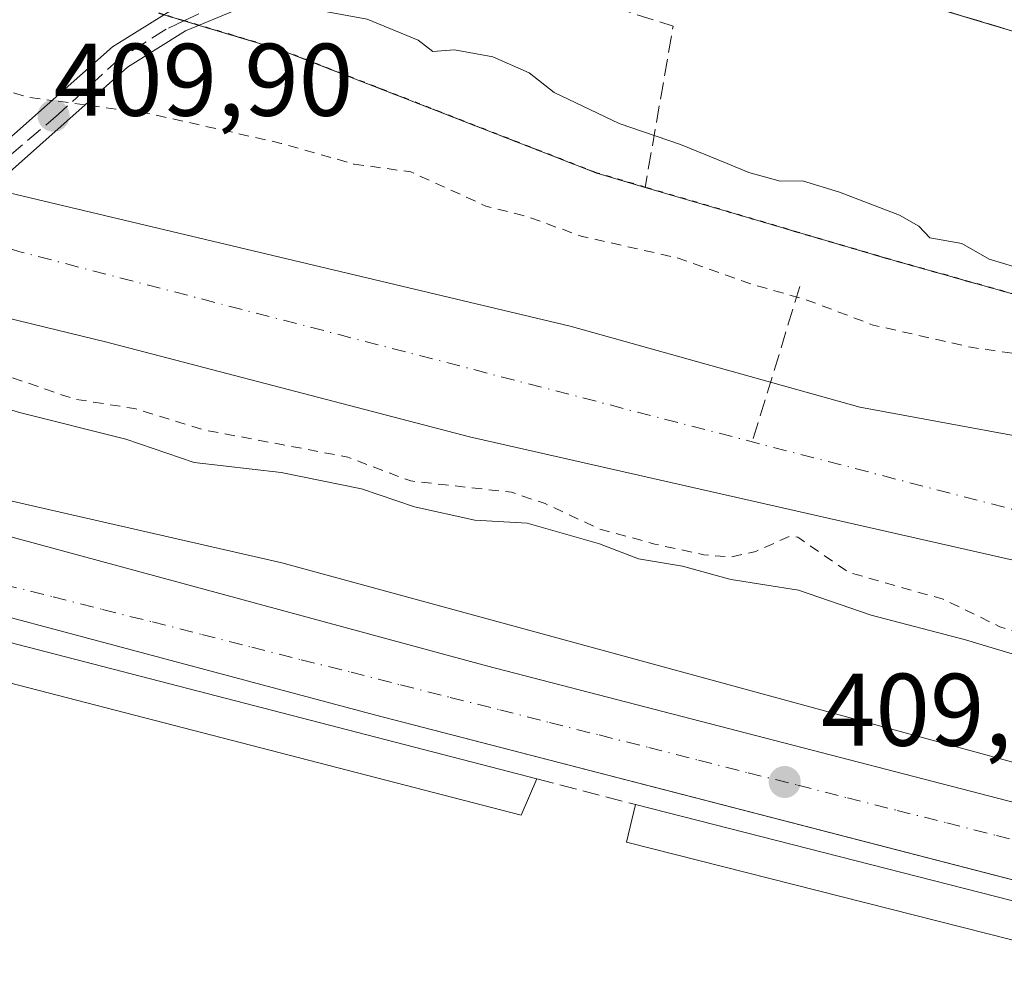
# Model space of a CAD drawing. Units: metres. Extents: x 607268 to 610732, y 4740832 to 4743201.
# Drawn here: x 608495 to 608591, y 4741435 to 4741527 of the extents above; entities that cross this region are included whole.
import ezdxf

# ---------------------------------------------------------------- set-up
doc = ezdxf.new("R2010")
doc.units = ezdxf.units.M
doc.header["$MEASUREMENT"] = 0
for name, pattern in [('DGN Style 2', [1.6480167562047852, 0.988810053722871, -0.6592067024819142]), ('DGN Style 3', [2.307223458686699, 1.648016756204785, -0.6592067024819142]), ('DGN Style 4', [2.6384748266838614, 1.318413404963828, -0.6592067024819142, 0.001648016756204785, -0.6592067024819142]), ('DGN Style 5', [1.1536117293433497, 0.4944050268614355, -0.6592067024819142])]:
    doc.linetypes.add(name, pattern=pattern)
for name, color, linetype, lineweight in [('Arbolado forestal CxS', 92, 'Continuous', 0), ('Cementerio Cxs', 135, 'Continuous', 0), ('Conducción de agua lineal', 4, 'DGN Style 3', 0), ('Corriente natural Cxs', 4, 'Continuous', 13), ('Corriente natural eje', 4, 'DGN Style 4', 0), ('Curva de nivel auxiliar', 30, 'DGN Style 2', 0), ('Curva de nivel normal', 30, 'Continuous', 0), ('Edificación Cxs', 1, 'Continuous', 13), ('Elemento construido', 1, 'Continuous', 0), ('Instalación educativa CxS', 9, 'Continuous', 0), ('Muro lineal', 1, 'DGN Style 3', 13), ('Núcleo urbano CxS', 7, 'Continuous', 0), ('Parque-jardín CxS', 135, 'Continuous', 0), ('Pasarela Cxs', 142, 'Continuous', 13), ('Punto de cota en terreno', 7, 'Continuous', 0), ('Ruta', 7, 'DGN Style 5', 30), ('Rótulo de punto de cota en construcción', 7, 'Continuous', 0), ('Rótulo de punto de cota en terreno', 7, 'Continuous', 0), ('Senda pavimentada', 7, 'DGN Style 3', 0), ('Senda pavimentada oculta', 9, 'DGN Style 3', 0), ('Suelo desnudo CxS', 253, 'Continuous', 0), ('Vegetación y arbolados urbanos CxS', 151, 'Continuous', 0), ('Vía urbana Cxs', 4, 'Continuous', 0), ('Vía urbana eje', 4, 'DGN Style 4', 0)]:
    doc.layers.add(name, color=color, linetype=linetype, lineweight=lineweight)
doc.styles.add('Style-Arial', font='txt')

# ---------------------------------------------------------------- blocks, each defined once
blk = doc.blocks.new('*U14')
at = {"layer": 'Arbolado forestal CxS', "color": 92, "linetype": 'Continuous', "lineweight": 0}
for points in [[(608758.3492999999, 4741430.019300001, 410.6799000000028), (608739.9074999997, 4741429.701300001, 410.8441000000021), (608712.4785000002, 4741429.228700001, 410.9021000000066), (608698.4945, 4741426.970100001, 411.045100000003), (608695.5865000002, 4741426.500499999, 411.0485999999946), (608668.1923000002, 4741433.971700001, 410.7416999999987), (608651.1797000002, 4741438.6119, 410.5139000000054), (608520.2940999996, 4741474.3081, 408.7445000000007), (608392.1710999999, 4741503.569499999, 407.9556000000011)], [(608416.2301000003, 4741518.4901, 400.9774000000034), (608437.1901000004, 4741514.5701, 401.0528000000049), (608470.9901000002, 4741503.610099999, 401.2599999999948), (608473.6041000001, 4741502.975199999, 401.2430000000023), (608477.3908000002, 4741502.055500001, 401.3484000000026), (608503.2702000003, 4741495.770099999, 401.4089999999997), (608538.5502000004, 4741486.5701, 401.4483000000037), (608593.1501000002, 4741474.170100001, 401.7149000000064), (608629.3501000004, 4741464.090100001, 401.6652999999933), (608652.8701, 4741459.2601, 401.7118999999948), (608678.8300999999, 4741453.9301, 401.9051000000036), (608723.1501000002, 4741456.090100001, 401.4122999999963), (608744.9901000002, 4741453.530099999, 401.8432999999932), (608807.4700999996, 4741448.3301, 401.2559000000037)]]:
    blk.add_polyline3d(points, dxfattribs=at)
blk = doc.blocks.new('5PATER')
at = {"layer": 'Suelo desnudo CxS', "linetype": 'Continuous', "lineweight": 0}
h = blk.add_hatch(color=51, dxfattribs=at)
edge = h.paths.add_edge_path()
edge.add_ellipse((0, 0), major_axis=(-0.1095731443231308, -0.1110710700762829), ratio=0.9994222409660322, start_angle=0, end_angle=360)

msp = doc.modelspace()

# ---------------------------------------------------------------- linework, layer by layer
at = {"layer": 'Arbolado forestal CxS', "color": 92, "linetype": 'Continuous', "lineweight": 0}
for points in [[(608912.0854000002, 4741448.142700001, 401.5529999999999), (608870.0701000001, 4741446.090100001, 401.4760999999999), (608836.7500999998, 4741445.130100001, 401.5529999999999), (608807.4700999996, 4741448.3301, 401.2559000000037), (608744.9901000002, 4741453.530099999, 401.8432999999932), (608723.1501000002, 4741456.090100001, 401.4122999999963), (608678.8300999999, 4741453.9301, 401.9051000000036), (608652.8701, 4741459.2601, 401.7118999999948), (608629.3501000004, 4741464.090100001, 401.6652999999933), (608593.1501000002, 4741474.170100001, 401.7149000000064), (608538.5502000004, 4741486.5701, 401.4483000000037), (608503.2702000003, 4741495.770099999, 401.4089999999997), (608477.3908000002, 4741502.055500001, 401.3484000000026), (608473.6041000001, 4741502.975199999, 401.2430000000023), (608470.9901000002, 4741503.610099999, 401.2599999999948), (608437.1901000004, 4741514.5701, 401.0528000000049), (608416.2301000003, 4741518.4901, 400.9774000000034)], [(608808.9672999998, 4741422.900900001, 410.3592000000062), (608781.2869999995, 4741423.691500001, 410.4594999999972), (608777.1019000001, 4741426.360900001, 410.539499999999), (608771.0263, 4741430.236300001, 410.5056000000041), (608758.3492999999, 4741430.019300001, 410.6799000000028), (608739.9074999997, 4741429.701300001, 410.8441000000021), (608712.4785000002, 4741429.228700001, 410.9021000000066), (608698.4945, 4741426.970100001, 411.045100000003), (608695.5865000002, 4741426.500499999, 411.0485999999946), (608668.1923000002, 4741433.971700001, 410.7416999999987), (608651.1797000002, 4741438.6119, 410.5139000000054), (608520.2940999996, 4741474.3081, 408.7445000000007), (608392.1710999999, 4741503.569499999, 407.9556000000011), (608379.5186999999, 4741510.688300001, 407.1524000000064), (608370.4589000001, 4741511.5307, 407.1670000000013), (608345.5097000003, 4741513.850299999, 406.5645999999979), (608307.7695000004, 4741509.4999, 406.6576999999961), (608313.4748999998, 4741496.421499999, 407.522299999997), (608313.4867000004, 4741496.2841, 407.5236000000005)]]:
    msp.add_polyline3d(points, dxfattribs=at)
at = {"layer": 'Cementerio Cxs', "color": 135, "linetype": 'Continuous', "lineweight": 0}
for points in [[(608409.2500999998, 4741471.2301, 414.6318000000028), (608462.7600999996, 4741477.290100001, 413.8669999999984), (608529.3000999996, 4741459.520099999, 412.2167000000045), (608653.8201000001, 4741427.3301, 412.2648000000045), (608693.5800999999, 4741417.050100001, 414.4689999999973), (608699.9401000004, 4741416.0101, 413.6953999999969), (608706.1001000004, 4741416.0101, 412.8782999999967), (608747.6201, 4741420.790100001, 414.3638000000064), (608756.3601000002, 4741421.7401, 412.4921999999933), (608773.1401000004, 4741421.970100001, 410.8991999999998)], [(608420.2540999996, 4741472.476299999, 415.257700000002), (608462.7600999996, 4741477.290100001, 413.8669999999984), (608529.3000999996, 4741459.520099999, 412.2167000000045), (608550.2435, 4741454.105900001, 411.8147000000026), (608559.1577000003, 4741451.8015, 412.2212), (608636.0524000004, 4741431.9233, 411.3292999999976), (608640.7986000003, 4741430.6963, 411.5746000000072), (608653.8201000001, 4741427.3301, 412.2648000000045), (608693.5800999999, 4741417.050100001, 414.4689999999973), (608699.9401000004, 4741416.0101, 413.6953999999969), (608706.1001000004, 4741416.0101, 412.8782999999967), (608747.6201, 4741420.790100001, 414.3638000000064), (608756.3601000002, 4741421.7401, 412.4921999999933), (608757.6816999996, 4741421.758199999, 412.2814999999973), (608762.1228999998, 4741421.8191, 410.9893000000012), (608773.1401000004, 4741421.970100001, 410.8991999999998)]]:
    msp.add_polyline3d(points, dxfattribs=at)
at = {"layer": 'Conducción de agua lineal', "color": 4, "linetype": 'DGN Style 3', "lineweight": 0, "extrusion": (-0.2091751595846306, -0.679037624343449, 0.703671555016081), "elevation": -3346660.105964797, "flags": 128}
msp.add_lwpolyline([(-814273.3235282603, 3314968.638985822), (-814273.3235282605, 3314946.161393858)], dxfattribs=at)
at = {"layer": 'Corriente natural Cxs', "color": 4, "linetype": 'Continuous', "lineweight": 13}
for points in [[(608593.1501000002, 4741474.170100001, 401.7149000000064), (608538.5500999996, 4741486.5701, 401.4483000000037), (608503.2701000003, 4741495.770099999, 401.4091000000044), (608477.3908000002, 4741502.055500001, 401.3484000000026), (608480.2600999996, 4741503.4301, 401.0679999999993), (608485.8000999996, 4741506.5001, 400.9976000000024), (608486.5900999998, 4741507.0559, 400.9967000000034), (608491.8106000006, 4741510.728800001, 401.3984999999957), (608548.3400999998, 4741497.3201, 401.6946000000025), (608576.5100999996, 4741489.450099999, 401.805600000007), (608600.3901000004, 4741485.030099999, 401.9910999999993)], [(608491.8106000006, 4741510.728800001, 401.3984999999957), (608548.3400999998, 4741497.3201, 401.6946000000025), (608576.5100999996, 4741489.450099999, 401.805600000007), (608600.3901000004, 4741485.030099999, 401.9910999999993), (608606.1300999997, 4741483.4901, 401.8625000000029), (608607.6572000004, 4741482.9235, 401.6858000000066), (608635.8622000003, 4741476.5538, 402.3773999999976), (608654.9123000001, 4741474.7017, 402.1738999999943), (608682.6893999996, 4741472.861500001, 402.5709000000061), (608687.6801000005, 4741472.780099999, 402.3401000000013), (608697.6700999998, 4741472.2501, 402.8157000000065), (608792.5500999996, 4741464.170100001, 403.5531000000047), (608803.0701000001, 4741464.2501, 403.0654000000068), (608823.5401, 4741462.1501, 402.7982000000048), (608856.4700999996, 4741458.2501, 402.6576000000059), (608872.1401000004, 4741458.4101, 403.3282000000036), (608877.1201, 4741458.7501, 403.2844999999944), (608882.0701000001, 4741459.610099999, 403.1398999999947), (608889.6401000004, 4741461.590100001, 403.6442999999999), (608908.2810000004, 4741467.987000001, 404.0945000000065)], [(608913.8701999999, 4741448.229900001, 401.6071999999986), (608870.0701000001, 4741446.090100001, 401.4760999999999), (608836.7500999998, 4741445.130100001, 401.5529999999999), (608807.4700999996, 4741448.3301, 401.2559000000037), (608744.9901000002, 4741453.530099999, 401.8432999999932), (608723.1501000002, 4741456.090100001, 401.4122999999963), (608678.8300999999, 4741453.9301, 401.9051000000036), (608652.8701, 4741459.2601, 401.7118999999948), (608629.3501000004, 4741464.090100001, 401.6652999999933), (608593.1501000002, 4741474.170100001, 401.7149000000064), (608538.5500999996, 4741486.5701, 401.4483000000037), (608503.2701000003, 4741495.770099999, 401.4091000000044), (608477.3908000002, 4741502.055500001, 401.3484000000026)]]:
    msp.add_polyline3d(points, dxfattribs=at)
at = {"layer": 'Corriente natural eje', "color": 4, "linetype": 'DGN Style 4', "lineweight": 0}
msp.add_polyline3d([(608911.4215000002, 4741456.963400001, 401.7627000000066), (608896.1001000004, 4741453.960100001, 401.9622999999993), (608839.9501, 4741453.950099999, 401.5467999999965), (608768.3101000005, 4741458.7301, 401.632500000007), (608687.5900999998, 4741462.0801, 401.2875000000058), (608644.1201, 4741467.8101, 401.2955999999977), (608595.8800999997, 4741478.3301, 401.3181000000041), (608495.0301000001, 4741504.4901, 401.0987000000023), (608486.5900999998, 4741507.0559, 400.9967000000034)], dxfattribs=at)
at = {"layer": 'Curva de nivel auxiliar', "color": 30, "linetype": 'DGN Style 2', "lineweight": 0, "elevation": 402.5, "flags": 128}
for points in [[(607880.1794999996, 4741485.869899999), (607881.7599999999, 4741486.640100001), (607886.3499999996, 4741486.9801), (607894.2400000002, 4741486.6801), (607896.5599999996, 4741487.280099999), (607901.2199999997, 4741489.940099999), (607904.3799999999, 4741490.940099999), (607912.1500000004, 4741491.520099999), (607919.8600000005, 4741493.1501), (607937.29, 4741494.120100001), (607948.0499999998, 4741495.290100001), (607952.0999999996, 4741495.220100001), (607966.3300000001, 4741493.8101), (607973.3600000005, 4741494.3101), (607980.3200000003, 4741493.6501), (607990.5099999999, 4741494.420100001), (607997.6600000003, 4741493.600099999), (608001.4000000004, 4741494.4001), (608006.1799999997, 4741497.4901), (608008.6500000004, 4741498.210100001), (608011.1100000005, 4741497.860099999), (608013.8700000001, 4741496.1601), (608015.5199999996, 4741495.590100001), (608020.8200000003, 4741495.2501), (608027.2800000003, 4741494.270099999), (608047.1699999999, 4741496.5101), (608055.6200000001, 4741499.2401), (608061.1399999997, 4741499.9901), (608070.6600000003, 4741501.880100001), (608075.9800000006, 4741502.2301), (608083.4500000002, 4741504.720100001), (608089.8899999997, 4741505.670100001), (608097.1100000005, 4741509.370100001), (608098.9800000006, 4741510.0001), (608100.8899999997, 4741510.140100001), (608104.5300000003, 4741509.7601), (608106.0899999999, 4741510.0601), (608112.2800000003, 4741513.1601), (608122.4199999999, 4741515.6501), (608132.79, 4741519.600099999), (608139.4199999999, 4741521.690099999), (608149.9500000002, 4741527.1801), (608158.6200000001, 4741530.860099999), (608166.6399999997, 4741533.290100001), (608182.1500000004, 4741538.860099999), (608189.8200000003, 4741540.8301), (608206.04, 4741546.970100001), (608219.5899999999, 4741550.780099999), (608234.6200000001, 4741553.6601), (608241.9800000006, 4741555.590100001), (608249.3200000003, 4741556.5001), (608255.5800000001, 4741557.840100001), (608259.9600000001, 4741558.3201), (608264.4600000001, 4741559.2301), (608265.8143999996, 4741559.359099999), (608273.4948000005, 4741561.3871), (608273.5275999998, 4741561.395099999), (608273.5628000004, 4741561.4025), (608277.8628000002, 4741562.2225), (608277.9159000004, 4741562.231100001), (608277.9652000006, 4741562.236600001), (608287.9452000001, 4741563.0866), (608287.9852, 4741563.089199999), (608288.0231, 4741563.0902), (608296.5724999999, 4741563.15), (608309.6299999999, 4741565.5001), (608324.8499999996, 4741566.140100001), (608345.2800000003, 4741563.4001), (608354.1699999999, 4741560.770099999), (608362.6900000004, 4741560.1501), (608368.8799999999, 4741559.2301), (608378, 4741556.200099999), (608384.9199999999, 4741554.920100001), (608390.04, 4741552.1801), (608393.2199999997, 4741551.130100001), (608400.1299999999, 4741550.0001), (608407.0599999996, 4741548.220100001), (608414.7999999998, 4741547.610099999), (608422.5499999998, 4741544.6501), (608427.4800000006, 4741541.6501), (608431.1900000004, 4741539.8301), (608438.6799999997, 4741537.640100001), (608443.4000000004, 4741535.860099999), (608452.6699999999, 4741533.6601), (608470.5, 4741525.790100001), (608479.3799999999, 4741523.520099999), (608488.0599999996, 4741521.940099999), (608495.4600000001, 4741519.610099999), (608497.9000000004, 4741519.280099999)], [(608501.1249000002, 4741518.839400001), (608501.1200000001, 4741518.840100001), (608497.9000000004, 4741519.280099999)], [(608907.8502000002, 4741469.4901), (608905.8899999997, 4741469.5601), (608904.0099999999, 4741469.2401), (608889.8099999996, 4741463.7601), (608879.5700000003, 4741462.970100001), (608868, 4741460.3101), (608863.04, 4741459.960100001), (608855.5800000001, 4741460.210100001), (608852.5599999996, 4741459.420100001), (608852.0199999996, 4741459.590100001), (608850.0700000003, 4741462.130100001), (608847.9100000003, 4741462.790100001), (608838.0300000003, 4741462.4101), (608826.6299999999, 4741464.300100001), (608824.0199999996, 4741464.350099999), (608821.6600000003, 4741463.8301), (608820.9852999998, 4741463.417500001), (608803.7655999997, 4741465.1841), (608799.5, 4741465.9901), (608794.6600000003, 4741466.2301), (608787.6299999999, 4741465.390100001), (608780.1900000004, 4741467.4101), (608774.04, 4741468.630100001), (608766.2400000002, 4741469.020099999), (608752.9500000002, 4741469.460100001), (608747.5999999996, 4741470.7601), (608746.4800000006, 4741470.4901), (608744.5111999996, 4741469.264799999), (608740.7808999997, 4741469.5825), (608739.4800000006, 4741471.340100001), (608736.9500000002, 4741472.370100001), (608731.54, 4741472.610099999), (608723.9900000002, 4741473.7301), (608716.54, 4741473.6501), (608714.8899999997, 4741473.140100001), (608712.8499999996, 4741471.1601), (608692.4000000004, 4741474.270099999), (608691.0700000003, 4741475.600099999), (608688.75, 4741476.340100001), (608679.9699999997, 4741476.610099999), (608673.3099999996, 4741478.020099999), (608667.7999999998, 4741478.0001), (608661.2300000006, 4741478.790100001), (608652.4500000002, 4741481.1601), (608645.8200000003, 4741482.460100001), (608635.04, 4741483.020099999), (608627.25, 4741485.440099999), (608616.2999999998, 4741486.9801), (608604.1299999999, 4741490.300100001), (608598.9100000003, 4741492.870100001), (608595.1399999997, 4741494.1601), (608587.29, 4741495.270099999), (608577.8200000003, 4741497.420100001), (608571.2999999998, 4741499.890100001), (608565.6200000001, 4741501.520099999), (608558.7300000006, 4741503.970100001), (608549.4100000003, 4741506.0701), (608544.0599999996, 4741508.0101), (608540.1299999999, 4741509.0001), (608532.8200000003, 4741512.3201), (608527.29, 4741513.090100001), (608520.2100000001, 4741515.100099999), (608507.5499999998, 4741517.960100001), (608501.1249000002, 4741518.839400001)], [(608468.4600000001, 4741498.1801), (608472.5700000003, 4741497.4001), (608477.3499999996, 4741495.700099999), (608489.9500000002, 4741493.720100001), (608500.0199999996, 4741490.2501), (608505.9500000002, 4741489.300100001), (608512.5599999996, 4741487.2601), (608526.6900000004, 4741484.590100001), (608532.8200000003, 4741482.270099999), (608542.6299999999, 4741481.170100001), (608545.9000000004, 4741480.0601), (608551.2100000001, 4741477.590100001), (608556.5700000003, 4741476.130100001), (608561.3300000001, 4741475.0801), (608564.0199999996, 4741474.880100001), (608566.3899999997, 4741475.420100001), (608569.6299999999, 4741476.860099999), (608570.4600000001, 4741476.8101), (608575.4299999997, 4741473.370100001), (608584.6200000001, 4741470.7601), (608590.1299999999, 4741468.090100001), (608592.6299999999, 4741467.280099999), (608599.8300000001, 4741465.840100001), (608612.1699999999, 4741464.780099999), (608615.1200000001, 4741463.890100001), (608618.8300000001, 4741462.140100001), (608624.6799999997, 4741461.040100001), (608629.2199999997, 4741459.770099999), (608638.0499999998, 4741458.190099999), (608644.5300000003, 4741457.920100001), (608657.4699999997, 4741455.220100001), (608677.3600000005, 4741452.520099999), (608680.7699999996, 4741452.890100001), (608681.2403999995, 4741453.046499999), (608709.5673000002, 4741454.426999999), (608711.0999999996, 4741452.9901), (608713.3099999996, 4741452.090100001), (608726.0099999999, 4741451.2501), (608729.9800000006, 4741451.4101), (608737.3799999999, 4741452.710100001), (608743.8099999996, 4741451.8101), (608746.6799999997, 4741452.2401), (608747.3899999997, 4741452.870100001), (608765.6799999997, 4741449.130100001), (608766.7699999996, 4741448.270099999), (608769.0800000001, 4741447.960100001), (608772.9500000002, 4741448.130100001), (608777.5800000001, 4741448.9301), (608780.4199999999, 4741447.470100001), (608784.6200000001, 4741447.0801), (608790.5700000003, 4741445.920100001), (608802.4800000006, 4741445.1801), (608808.75, 4741444.1601), (608809.4299999997, 4741443.8101), (608822.0700000003, 4741442.6601), (608827.9000000004, 4741441.630100001), (608834.5300000003, 4741440.9801), (608837.1600000003, 4741440.940099999), (608841.5899999999, 4741441.6801), (608843.4699999997, 4741441.670100001), (608855.0800000001, 4741439.4101), (608862.5899999999, 4741437.130100001), (608866.0099999999, 4741436.6801), (608873.6399999997, 4741437.520099999), (608881.7300000006, 4741437.720100001), (608899.0099999999, 4741439.8301), (608905.6399999997, 4741441.6801), (608915.0899999999, 4741443.920100001)]]:
    msp.add_lwpolyline(points, dxfattribs=at)
at = {"layer": 'Curva de nivel normal', "color": 30, "linetype": 'Continuous', "lineweight": 0, "elevation": 405, "flags": 128}
for points in [[(608518.4687999999, 4741529.020300001), (608528.5800000001, 4741527.1801), (608533.54, 4741525.140100001), (608534.9699999997, 4741524.030099999), (608537.0899999999, 4741524.1801), (608540.79, 4741523.520099999), (608544.3499999996, 4741521.960100001), (608546.7800000003, 4741520.0601), (608553.0999999996, 4741517.040100001), (608559.0599999996, 4741515.0001), (608563.5999999996, 4741513.125499999), (608565.7199999997, 4741512.2501), (608568.7599999999, 4741511.4101), (608570.9199999999, 4741511.460100001), (608574.5300000003, 4741510.340100001), (608580.3700000001, 4741508.120100001), (608582.2400000002, 4741507.040100001), (608583.3099999996, 4741505.920100001), (608586.4199999999, 4741505.360099999), (608589.0899999999, 4741503.850099999), (608592.7599999999, 4741502.7401)], [(608465.6897, 4741497.200200001), (608465.9100000003, 4741497.1801), (608469.1500000004, 4741496.0701), (608473.04, 4741495.210100001), (608479.4699999997, 4741493.1601), (608489.0199999996, 4741490.670100001), (608494.7599999999, 4741488.920100001), (608505.0999999996, 4741486.3201), (608511.7400000002, 4741484.0701), (608520.2000000002, 4741483.100099999), (608528.04, 4741481.4901), (608533.1799999997, 4741479.7501), (608539.0499999998, 4741478.440099999), (608544.1600000003, 4741478.170100001), (608551.1699999999, 4741476.140100001), (608554.9600000001, 4741474.700099999), (608559.2599999999, 4741473.9801), (608563.5999999996, 4741472.7806), (608564, 4741472.670100001), (608570.5499999998, 4741471.630100001), (608577.5999999996, 4741469.2301), (608586.7699999996, 4741466.800100001), (608592.9500000002, 4741464.960100001)]]:
    msp.add_lwpolyline(points, dxfattribs=at)
at = {"layer": 'Edificación Cxs', "color": 1, "linetype": 'Continuous', "lineweight": 13, "flags": 128}
for points, elevation in [([(608401.1700999998, 4741476.340100001), (608401.9301000005, 4741470.350099999), (608409.2500999998, 4741471.2301), (608409.5301000001, 4741468.7301), (608462.5100999996, 4741474.6501), (608545.1001000004, 4741453.290100001), (608543.5500999996, 4741449.7601), (608460.9101, 4741471.130100001), (608410.5201000003, 4741464.9901), (608411.1001000004, 4741461.090100001), (608402.9901000002, 4741459.7401), (608403.8000999996, 4741454.340100001), (608381.6781000001, 4741450.763499999), (608380.7581000002, 4741457.003599999), (608373.3295999998, 4741455.885), (608372.7701000003, 4741459.850099999), (608321.6401000004, 4741452.720100001), (608321.1901000004, 4741456.0101), (608372.1901000004, 4741463.270099999), (608371.7801000001, 4741465.860099999), (608379.5500999996, 4741467.300100001), (608378.7100999998, 4741472.950099999)], 415.1478999999965), ([(608687.1700999998, 4741399.8101), (608683.7801000001, 4741398.880100001), (608681.1401000004, 4741414.890100001), (608653.9801000003, 4741421.7601), (608553.8201000001, 4741447.130100001), (608554.6700999998, 4741450.8101), (608653.8701, 4741425.4901), (608684.7801000001, 4741417.600099999)], 415.3690000000061)]:
    msp.add_lwpolyline(points, close=True, dxfattribs=dict(at, elevation=elevation))
at = {"layer": 'Edificación Cxs', "color": 1, "linetype": 'Continuous', "lineweight": 13, "extrusion": (0.247313158489325, 0.968935587679956, 0.0001690128170947911), "elevation": 4744664.074482576, "flags": 128}
msp.add_lwpolyline([(582972.9070852824, -389.1186469544035), (582870.526704349, -389.2147469557713), (582838.6256040573, -386.5400469175662)], dxfattribs=at)
at = {"layer": 'Edificación Cxs', "color": 1, "linetype": 'Continuous', "lineweight": 13}
for points in [[(608409.2500999998, 4741471.2301, 414.6318000000028), (608409.5301000001, 4741468.7301, 415.1478999999963), (608462.5100999996, 4741474.6501, 413.4352999999974), (608545.1001000004, 4741453.290100001, 411.0314999999973)], [(608545.1001000004, 4741453.290100001, 411.0314999999973), (608543.5500999996, 4741449.7601, 410.5733999999939), (608460.9101, 4741471.130100001, 411.7694000000047), (608410.5201000003, 4741464.9901, 413.4805999999954), (608411.1001000004, 4741461.090100001, 410.7250000000058), (608402.9901000002, 4741459.7401, 414.3534000000073), (608403.8000999996, 4741454.340100001, 411.1070000000037), (608381.6781000001, 4741450.763499999, 411.1159999999945), (608380.7581000002, 4741457.003599999, 414.540399999998), (608373.3295999998, 4741455.885, 411.1907999999967), (608372.7701000003, 4741459.850099999, 413.1601999999984), (608321.6401000004, 4741452.720100001, 410.1171000000031)], [(608687.1700999998, 4741399.8101, 412.7606999999989), (608683.7801000001, 4741398.880100001, 412.0007000000041), (608681.1401000004, 4741414.890100001, 414.3558000000049), (608653.9801000003, 4741421.7601, 413.0461000000068), (608553.8201000001, 4741447.130100001, 411.5800000000018), (608554.6700999998, 4741450.8101, 412.790399999998)]]:
    msp.add_polyline3d(points, dxfattribs=at)
at = {"layer": 'Elemento construido', "color": 1, "linetype": 'Continuous', "lineweight": 0}
msp.add_polyline3d([(608773.1401000004, 4741421.970100001, 410.8991999999998), (608756.3601000002, 4741421.7401, 412.4921999999933), (608747.6201, 4741420.790100001, 414.3638000000064), (608706.1001000004, 4741416.0101, 412.8782999999967), (608699.9401000004, 4741416.0101, 413.6953999999969), (608693.5800999999, 4741417.050100001, 414.4689999999973), (608653.8201000001, 4741427.3301, 412.2648000000045), (608529.3000999996, 4741459.520099999, 412.2167000000045), (608462.7600999996, 4741477.290100001, 413.8669999999984), (608409.2500999998, 4741471.2301, 414.6318000000028)], dxfattribs=at)
at = {"layer": 'Instalación educativa CxS', "color": 9, "linetype": 'Continuous', "lineweight": 0, "extrusion": (0.02940557487564131, -0.008823166648322108, 0.9995286208491126), "elevation": -23527.7152473258, "flags": 128}
msp.add_lwpolyline([(4716399.356828784, 779378.2465026004), (4716399.356828784, 779419.3595035718)], dxfattribs=at)
at = {"layer": 'Instalación educativa CxS', "color": 9, "linetype": 'Continuous', "lineweight": 0}
msp.add_polyline3d([(608622.0500999996, 4741561.100099999, 410.867499999993), (608620.8682000004, 4741541.0909, 411.0564000000013), (608620.5608000001, 4741535.886299999, 411.1285999999964), (608620.0109999999, 4741526.578199999, 410.5617999999959), (608619.8245999999, 4741523.421800001, 410.9426999999997), (608619.517, 4741518.214199999, 410.8953000000038), (608619.4806000004, 4741517.600000001, 410.8729000000022), (608619.4801000003, 4741517.590100001, 410.8726000000024), (608580.1201, 4741529.4001, 412.1347999999998), (608578.0201000003, 4741529.4901, 412.2290000000066), (608578.0401, 4741530.020099999, 411.920100000003), (608570.3501000004, 4741532.3301, 409.8521000000038), (608573.5900999998, 4741542.1601, 409.7681000000011), (608576.1901000004, 4741557.210100001, 409.3107000000018), (608579.5900999998, 4741569.690099999, 408.6925000000047), (608584.9401000004, 4741569.1303, 411.568299999999), (608593.0301000001, 4741569.090100001, 412.2584000000061), (608592.4101, 4741564.880100001, 411.8197999999975), (608596.0601000005, 4741564.340100001, 412.2019), (608596.1901000004, 4741565.940099999, 411.8184999999939), (608608.0100999996, 4741564.9801, 413.827099999995), (608607.7801000001, 4741562.460100001, 412.7914000000019), (608618.6601, 4741561.5101, 411.6628000000055)], close=True, dxfattribs=at)
at = {"layer": 'Muro lineal', "color": 1, "linetype": 'DGN Style 3', "lineweight": 13, "extrusion": (-0.1695643574922806, 0.04394144271050755, 0.9845390181606564), "elevation": 105563.4157573877, "flags": 128}
msp.add_lwpolyline([(-4742499.211132817, -590985.7931126469), (-4742499.211132817, -590975.7517467439)], dxfattribs=at)
at = {"layer": 'Muro lineal', "color": 1, "linetype": 'DGN Style 3', "lineweight": 13}
msp.add_polyline3d([(608573.5900999998, 4741542.1601, 409.7681000000011), (608570.3501000004, 4741532.3301, 409.8521000000038), (608578.0401, 4741530.020099999, 411.920100000003), (608580.1201, 4741529.4001, 412.1347999999998), (608619.4801000003, 4741517.590100001, 410.8726000000024)], dxfattribs=at)
at = {"layer": 'Núcleo urbano CxS', "color": 7, "linetype": 'Continuous', "lineweight": 0}
for points in [[(608803.1988000004, 4741525.832400001, 408.9499000000069), (608728.2699999996, 4741498.49, 408.5200999999943), (608651.4800000006, 4741506.239800001, 408.2722000000067), (608651.4700999996, 4741506.240700001, 408.2722000000067), (608618.8702999996, 4741509.529999999, 407.9980000000069), (608619.4664000003, 4741517.4169, 408.2370999999985), (608619.4800000006, 4741517.5902, 408.2406999999948), (608585.3375000004, 4741527.835200001, 408.0861000000005), (608580.1201999999, 4741529.400599999, 407.980899999995), (608578.0201000003, 4741529.4901, 407.9465999999957), (608578.0401, 4741530.020099999, 407.9677999999985), (608570.3501000004, 4741532.33, 407.5353999999934), (608573.5899999999, 4741542.17, 407.8028000000049), (608576.1901000004, 4741557.210100001, 407.9514999999956), (608579.5900999998, 4741569.690099999, 408.0063999999985), (608592.1333, 4741620.1511, 408.6714999999967), (608592.5389, 4741593.9531, 408.4660000000004), (608598.1753000002, 4741579.4407, 408.3021000000008), (608614.4033000004, 4741573.718699999, 408.1858999999968), (608630.3327000003, 4741572.0067, 408.1582000000053), (608650.6819000002, 4741574.660900001, 408.1971000000049), (608683.4086999996, 4741583.783100001, 408.363400000002), (608704.2326999997, 4741590.922700001, 408.5987000000023), (608758.0541000003, 4741610.3869, 408.982799999998)], [(608570.3501000004, 4741532.33, 407.5353999999934), (608578.0401, 4741530.020099999, 407.9677999999985), (608578.0201000003, 4741529.4901, 407.9465999999957), (608580.1201999999, 4741529.400599999, 407.980899999995), (608585.3375000004, 4741527.835200001, 408.0861000000005), (608619.4800000006, 4741517.5902, 408.2406999999948), (608619.4664000003, 4741517.4169, 408.2370999999985), (608618.8702999996, 4741509.529999999, 407.9980000000069), (608651.4700999996, 4741506.240700001, 408.2722000000067), (608651.4800000006, 4741506.239800001, 408.2722000000067), (608728.2699999996, 4741498.49, 408.5200999999943), (608803.1988000004, 4741525.832400001, 408.9499000000069), (608819.4282999998, 4741531.754799999, 409.0415000000066), (608819.4581000004, 4741531.7656, 409.0409000000073), (608819.4699999997, 4741531.77, 409.0406999999978), (608818.5749000004, 4741534.2095, 409.0639999999985), (608790.0301000001, 4741612.0101, 409.2020000000048), (608791.5685000002, 4741612.562100001, 409.2265999999945)], [(608808.9672999998, 4741422.900900001, 410.3592000000062), (608781.2869999995, 4741423.691500001, 410.4594999999972), (608777.1019000001, 4741426.360900001, 410.539499999999), (608771.0263, 4741430.236300001, 410.5056000000041), (608758.3492999999, 4741430.019300001, 410.6799000000028), (608739.9074999997, 4741429.701300001, 410.8441000000021), (608712.4785000002, 4741429.228700001, 410.9021000000066), (608698.4945, 4741426.970100001, 411.045100000003), (608695.5865000002, 4741426.500499999, 411.0485999999946), (608668.1923000002, 4741433.971700001, 410.7416999999987), (608651.1797000002, 4741438.6119, 410.5139000000054), (608520.2940999996, 4741474.3081, 408.7445000000007), (608392.1710999999, 4741503.569499999, 407.9556000000011), (608379.5186999999, 4741510.688300001, 407.1524000000064), (608370.4589000001, 4741511.5307, 407.1670000000013), (608345.5097000003, 4741513.850299999, 406.5645999999979), (608307.7695000004, 4741509.4999, 406.6576999999961), (608313.4748999998, 4741496.421499999, 407.522299999997), (608313.4867000004, 4741496.2841, 407.5236000000005)], [(608392.1710999999, 4741503.569499999, 407.9556000000011), (608520.2940999996, 4741474.3081, 408.7445000000007), (608651.1797000002, 4741438.6119, 410.5139000000054), (608668.1923000002, 4741433.971700001, 410.7416999999987), (608695.5865000002, 4741426.500499999, 411.0485999999946), (608698.4945, 4741426.970100001, 411.045100000003), (608712.4785000002, 4741429.228700001, 410.9021000000066), (608739.9074999997, 4741429.701300001, 410.8441000000021), (608758.3492999999, 4741430.019300001, 410.6799000000028), (608771.0263, 4741430.236300001, 410.5056000000041), (608777.1019000001, 4741426.360900001, 410.539499999999), (608781.2869999995, 4741423.691500001, 410.4594999999972), (608808.9672999998, 4741422.900900001, 410.3592000000062), (608815.7867000002, 4741357.499399999, 412.1646000000038)]]:
    msp.add_polyline3d(points, dxfattribs=at)
at = {"layer": 'Parque-jardín CxS', "color": 135, "linetype": 'Continuous', "lineweight": 0, "extrusion": (0.02940557487564131, -0.008823166648322108, 0.9995286208491126), "elevation": -23527.7152473258, "flags": 128}
msp.add_lwpolyline([(4716399.356828784, 779378.2465026004), (4716399.356828784, 779419.3595035718)], dxfattribs=at)
at = {"layer": 'Parque-jardín CxS', "color": 135, "linetype": 'Continuous', "lineweight": 0, "extrusion": (-0.6165333538889074, 0.183783988847012, 0.7655782579109577), "elevation": 496564.6032596024, "flags": 128}
msp.add_lwpolyline([(-4717771.286242657, -590272.5258240596), (-4717771.286242657, -590275.2125721774)], dxfattribs=at)
at = {"layer": 'Parque-jardín CxS', "color": 135, "linetype": 'Continuous', "lineweight": 0, "extrusion": (-0.6023073686202063, 0.1795425514861364, 0.7778112276842312), "elevation": 485115.4123240029, "flags": 128}
msp.add_lwpolyline([(-4717772.200571171, -599708.3392884049), (-4717772.200571171, -599710.3213155014)], dxfattribs=at)
at = {"layer": 'Parque-jardín CxS', "color": 135, "linetype": 'Continuous', "lineweight": 0}
for points in [[(608580.1201, 4741529.4001, 412.1347999999998), (608619.4801000003, 4741517.590100001, 410.8726000000024)], [(608610.6026999997, 4741495.064900001, 419.4763999999996), (608579.4877000004, 4741503.7963, 412.901199999993), (608565.1427999996, 4741508.02, 418.6763000000064), (608564.5083, 4741508.206800001, 418.5005999999994), (608555.6290999996, 4741510.8213, 419.5252000000037), (608552.681, 4741511.689300001, 421.6876000000047), (608550.9127000002, 4741512.209899999, 421.3659000000043), (608519.9562999997, 4741524.2751, 413.5730999999942), (608512.2351000002, 4741526.577099999, 412.7425999999978), (608510.7577000001, 4741527.0175, 411.4968999999983), (608508.7865000004, 4741527.6051, 409.7684000000008)], [(608555.6290999996, 4741510.8213, 419.5252000000037), (608552.681, 4741511.689300001, 421.6876000000047), (608550.9127000002, 4741512.209899999, 421.3659000000043), (608519.9562999997, 4741524.2751, 413.5730999999942), (608512.2351000002, 4741526.577099999, 412.7425999999978)], [(608900.4184999998, 4741492.0272, 408.0105999999942), (608897.4644999999, 4741491.0963, 407.5834999999934), (608862.5395000001, 4741482.2061, 417.8405999999959), (608847.7757000001, 4741478.872500001, 414.8668000000035), (608822.6930999998, 4741476.649900001, 420.7356), (608799.8331000004, 4741476.649900001, 410.9719999999944), (608784.5931000002, 4741477.602499999, 415.8696000000054), (608763.1618999997, 4741477.443700001, 408.599000000002), (608728.0778999999, 4741480.6187, 410.5056999999942), (608698.8679000001, 4741482.523700001, 410.116200000004), (608664.1017000005, 4741486.968699999, 407.2525000000023), (608647.2011000002, 4741488.2611, 409.5571000000054), (608637.1140999999, 4741489.032500001, 417.6635999999999), (608610.6026999997, 4741495.064900001, 419.4763999999996), (608579.4877000004, 4741503.7963, 412.901199999993), (608565.1427999996, 4741508.020099999, 418.6763000000064), (608564.5083, 4741508.206900001, 418.5005999999994), (608555.6290999996, 4741510.8213, 419.5252000000037)]]:
    msp.add_polyline3d(points, dxfattribs=at)
at = {"layer": 'Pasarela Cxs', "color": 142, "linetype": 'Continuous', "lineweight": 13}
msp.add_polyline3d([(608516.8101000005, 4741528.4801, 408.6343000000052), (608510.9200999998, 4741526.030099999, 412.3751000000047), (608505.2801000001, 4741522.520099999, 411.2795999999944), (608492.5800999999, 4741511.270099999, 405.516300000003), (608485.8000999996, 4741506.5001, 403.1137000000017), (608480.2600999996, 4741503.4301, 405.811600000001), (608471.6601, 4741499.3101, 408.6588999999949), (608465.0100999996, 4741496.960100001, 411.1996000000072), (608460.0401, 4741495.450099999, 413.4380999999994), (608450.2701000003, 4741493.850099999, 411.0016000000033), (608449.8701, 4741496.280099999, 412.5828000000038), (608459.4801000003, 4741497.860099999, 412.383799999996), (608464.2401000002, 4741499.300100001, 409.2250000000058), (608470.7100999998, 4741501.590100001, 406.8064000000013), (608479.1300999997, 4741505.620100001, 404.1814000000013), (608484.4901000002, 4741508.590100001, 403.5947000000015), (608491.0500999996, 4741513.210100001, 407.0908000000054), (608503.8000999996, 4741524.5001, 408.3032999999996), (608509.7901, 4741528.2301, 410.107600000003)], dxfattribs=at)
msp.add_polyline3d([(608516.8101000005, 4741528.4801, 408.6343000000052), (608510.9200999998, 4741526.030099999, 412.3751000000047), (608505.2801000001, 4741522.520099999, 411.2795999999944), (608492.5800999999, 4741511.270099999, 405.516300000003), (608485.8000999996, 4741506.5001, 403.1137000000017), (608480.2600999996, 4741503.4301, 405.811600000001), (608471.6601, 4741499.3101, 408.6588999999949), (608465.0100999996, 4741496.960100001, 411.1996000000072), (608460.0401, 4741495.450099999, 413.4380999999994), (608450.2701000003, 4741493.850099999, 411.0016000000033), (608449.8701, 4741496.280099999, 412.5828000000038), (608459.4801000003, 4741497.860099999, 412.383799999996), (608464.2401000002, 4741499.300100001, 409.2250000000058), (608470.7100999998, 4741501.590100001, 406.8064000000013), (608479.1300999997, 4741505.620100001, 404.1814000000013), (608484.4901000002, 4741508.590100001, 403.5947000000015), (608491.0500999996, 4741513.210100001, 407.0908000000054), (608503.8000999996, 4741524.5001, 408.3032999999996), (608509.7901, 4741528.2301, 410.107600000003)], dxfattribs=at)
at = {"layer": 'Ruta', "color": 7, "linetype": 'DGN Style 5', "lineweight": 30}
msp.add_polyline3d([(608763.1618999997, 4741477.443700001, 408.599000000002), (608728.0778999999, 4741480.6187, 410.5056999999942), (608698.8679000001, 4741482.523700001, 410.116200000004), (608664.1017000005, 4741486.968699999, 407.2525000000023), (608637.1140999999, 4741489.032500001, 417.6635999999999), (608610.6026999997, 4741495.064900001, 419.4763999999996), (608579.4877000004, 4741503.7963, 412.901199999993), (608555.6290999996, 4741510.8213, 419.5252000000037), (608550.9127000002, 4741512.209899999, 421.3659000000043), (608519.9562999997, 4741524.2751, 413.5730999999942), (608512.2351000002, 4741526.577099999, 412.7425999999978), (608510.7577000001, 4741527.0175, 411.4968999999983), (608508.7865000004, 4741527.6051, 409.7684000000008), (608494.3975000001, 4741531.895099999, 406.2473000000027), (608471.3787000002, 4741538.7213, 416.0806000000011), (608446.4549000004, 4741545.0713, 421.5651000000071), (608417.7210999997, 4741555.0725, 411.492499999993)], dxfattribs=at)
at = {"layer": 'Senda pavimentada', "color": 7, "linetype": 'DGN Style 3', "lineweight": 0, "extrusion": (0.2824032731593347, 0.5879733401031232, 0.7579813603492312), "elevation": 2960058.04857404, "flags": 128}
msp.add_lwpolyline([(1504293.484827609, -3439127.308893698), (1504280.706647433, -3439129.659278352), (1504276.36483813, -3439109.472738129)], dxfattribs=at)
at = {"layer": 'Senda pavimentada', "color": 7, "linetype": 'DGN Style 3', "lineweight": 0}
for points in [[(608546.0500999996, 4741530.420100001, 407.8910999999935), (608543.0138999998, 4741531.070900001, 408.3086999999941), (608538.1454999996, 4741532.076500001, 408.0292000000045), (608533.2242999999, 4741532.288100001, 408.7578000000067), (608526.6096999999, 4741531.9705, 411.7103000000061), (608520.3655000003, 4741530.9123, 409.4502000000066), (608514.2801000001, 4741528.6897, 410.104800000001), (608510.7577000001, 4741527.0175, 411.4968999999983), (608509.0412999997, 4741526.2027, 411.145199999999), (608504.5433, 4741523.3981, 409.7949999999983), (608498.5636999998, 4741517.947699999, 409.4986000000063), (608492.9017000003, 4741513.132099999, 407.145399999994), (608487.9804999996, 4741509.269300001, 403.855899999995), (608482.3183000004, 4741505.8825, 403.9565000000002), (608474.8041000003, 4741502.0725, 407.395399999994), (608469.5652999999, 4741499.955900001, 407.8999999999942), (608460.0403000005, 4741496.622099999, 412.9401000000071), (608450.0701000001, 4741495.065099999, 411.7917000000016)], [(608512.2351000002, 4741526.577099999, 412.7425999999978), (608519.9562999997, 4741524.2751, 413.5730999999942), (608550.9127000002, 4741512.209899999, 421.3659000000043), (608555.6290999996, 4741510.8213, 419.5252000000037), (608579.4877000004, 4741503.7963, 412.901199999993), (608610.6026999997, 4741495.064900001, 419.4763999999996), (608637.1140999999, 4741489.032500001, 417.6635999999999), (608664.1017000005, 4741486.968699999, 407.2525000000023), (608698.8679000001, 4741482.523700001, 410.116200000004), (608728.0778999999, 4741480.6187, 410.5056999999942), (608763.1618999997, 4741477.443700001, 408.599000000002), (608784.5931000002, 4741477.602499999, 415.8696000000054), (608799.8331000004, 4741476.649900001, 410.9719999999944), (608822.6930999998, 4741476.649900001, 420.7356), (608847.7757000001, 4741478.872500001, 414.8668000000035), (608862.5395000001, 4741482.2061, 417.8405999999959), (608897.4644999999, 4741491.0963, 407.5834999999934), (608901.3125, 4741492.308900001, 408.1787999999942)]]:
    msp.add_polyline3d(points, dxfattribs=at)
at = {"layer": 'Senda pavimentada oculta', "color": 9, "linetype": 'DGN Style 3', "lineweight": 0, "extrusion": (0.2856408474370269, 0.9583367387974057, 3.669618654984872e-05), "elevation": 4717795.082475082, "flags": 128}
msp.add_lwpolyline([(771217.6378021082, 236.6433117088695), (771215.5808861657, 238.3718117100307), (771214.0392432373, 239.617511710869)], dxfattribs=at)
at = {"layer": 'Suelo desnudo CxS', "color": 253, "linetype": 'Continuous', "lineweight": 0}
for points in [[(608428.0702000001, 4741535.450099999, 401.7176999999938), (608440.7100999998, 4741530.090100001, 401.3871999999974), (608457.0301000001, 4741525.290100001, 401.6975999999996), (608461.7500999998, 4741523.610099999, 401.7462999999989), (608468.1701999997, 4741520.360099999, 401.7657000000036), (608478.1901000004, 4741514.3301, 401.2347000000009), (608480.9700999996, 4741513.300100001, 401.1732999999949), (608488.6062000003, 4741511.4889, 401.2684000000008), (608491.8106000006, 4741510.728800001, 401.3984999999957), (608548.3400999998, 4741497.3201, 401.6946000000025), (608576.5102000004, 4741489.450099999, 401.805600000007), (608600.3901000004, 4741485.030099999, 401.9910999999993), (608606.1300999997, 4741483.4901, 401.8625000000029), (608607.6572000004, 4741482.9235, 401.6858000000066), (608635.8622000003, 4741476.5538, 402.3773999999976), (608654.9123999998, 4741474.7017, 402.1738999999943), (608682.6893999996, 4741472.861500001, 402.5709000000061), (608687.6801000005, 4741472.780099999, 402.3401000000013), (608697.6700999998, 4741472.2501, 402.8157000000065), (608792.5500999996, 4741464.170100001, 403.5531000000047)], [(608428.0702000001, 4741535.450099999, 401.7176999999938), (608440.7100999998, 4741530.090100001, 401.3871999999974), (608457.0301000001, 4741525.290100001, 401.6975999999996), (608461.7500999998, 4741523.610099999, 401.7462999999989), (608468.1701999997, 4741520.360099999, 401.7657000000036), (608478.1901000004, 4741514.3301, 401.2347000000009), (608480.9700999996, 4741513.300100001, 401.1732999999949), (608488.6062000003, 4741511.4889, 401.2684000000008), (608491.8106000006, 4741510.728800001, 401.3984999999957), (608548.3400999998, 4741497.3201, 401.6946000000025), (608576.5102000004, 4741489.450099999, 401.805600000007), (608600.3901000004, 4741485.030099999, 401.9910999999993), (608606.1300999997, 4741483.4901, 401.8625000000029), (608607.6572000004, 4741482.9235, 401.6858000000066), (608635.8622000003, 4741476.5538, 402.3773999999976), (608654.9123999998, 4741474.7017, 402.1738999999943), (608682.6893999996, 4741472.861500001, 402.5709000000061), (608687.6801000005, 4741472.780099999, 402.3401000000013), (608697.6700999998, 4741472.2501, 402.8157000000065), (608792.5500999996, 4741464.170100001, 403.5531000000047)], [(608807.4700999996, 4741448.3301, 401.2559000000037), (608744.9901000002, 4741453.530099999, 401.8432999999932), (608723.1501000002, 4741456.090100001, 401.4122999999963), (608678.8300999999, 4741453.9301, 401.9051000000036), (608652.8701, 4741459.2601, 401.7118999999948), (608629.3501000004, 4741464.090100001, 401.6652999999933), (608593.1501000002, 4741474.170100001, 401.7149000000064), (608538.5502000004, 4741486.5701, 401.4483000000037), (608503.2702000003, 4741495.770099999, 401.4089999999997), (608477.3908000002, 4741502.055500001, 401.3484000000026), (608473.6041000001, 4741502.975199999, 401.2430000000023), (608470.9901000002, 4741503.610099999, 401.2599999999948), (608437.1901000004, 4741514.5701, 401.0528000000049), (608416.2301000003, 4741518.4901, 400.9774000000034)], [(608912.0854000002, 4741448.142700001, 401.5529999999999), (608870.0701000001, 4741446.090100001, 401.4760999999999), (608836.7500999998, 4741445.130100001, 401.5529999999999), (608807.4700999996, 4741448.3301, 401.2559000000037), (608744.9901000002, 4741453.530099999, 401.8432999999932), (608723.1501000002, 4741456.090100001, 401.4122999999963), (608678.8300999999, 4741453.9301, 401.9051000000036), (608652.8701, 4741459.2601, 401.7118999999948), (608629.3501000004, 4741464.090100001, 401.6652999999933), (608593.1501000002, 4741474.170100001, 401.7149000000064), (608538.5502000004, 4741486.5701, 401.4483000000037), (608503.2702000003, 4741495.770099999, 401.4089999999997), (608477.3908000002, 4741502.055500001, 401.3484000000026), (608473.6041000001, 4741502.975199999, 401.2430000000023), (608470.9901000002, 4741503.610099999, 401.2599999999948), (608437.1901000004, 4741514.5701, 401.0528000000049), (608416.2301000003, 4741518.4901, 400.9774000000034)]]:
    msp.add_polyline3d(points, dxfattribs=at)
at = {"layer": 'Vegetación y arbolados urbanos CxS', "color": 151, "linetype": 'Continuous', "lineweight": 0}
for points in [[(608570.3501000004, 4741532.33, 407.5353999999934), (608578.0401, 4741530.020099999, 407.9677999999985), (608578.0201000003, 4741529.4901, 407.9465999999957), (608580.1201999999, 4741529.400599999, 407.980899999995), (608585.3375000004, 4741527.835200001, 408.0861000000005), (608619.4800000006, 4741517.5902, 408.2406999999948), (608619.4664000003, 4741517.4169, 408.2370999999985), (608618.8702999996, 4741509.529999999, 407.9980000000069), (608651.4700999996, 4741506.240700001, 408.2722000000067), (608651.4800000006, 4741506.239800001, 408.2722000000067), (608728.2699999996, 4741498.49, 408.5200999999943), (608803.1988000004, 4741525.832400001, 408.9499000000069), (608819.4282999998, 4741531.754799999, 409.0415000000066), (608819.4581000004, 4741531.7656, 409.0409000000073), (608819.4699999997, 4741531.77, 409.0406999999978), (608818.5749000004, 4741534.2095, 409.0639999999985), (608790.0301000001, 4741612.0101, 409.2020000000048), (608791.5685000002, 4741612.562100001, 409.2265999999945)], [(608373.8482999997, 4741554.125499999, 402.2231999999931), (608445.4282999998, 4741538.839299999, 404.0488999999943), (608489.1623999998, 4741527.2338, 404.5800000000018), (608490.1101000002, 4741547.895199999, 405.8322999999946), (608495.1216000002, 4741546.7775, 406.2635000000009), (608495.1201, 4741546.440099999, 406.2523999999976), (608496.6300999997, 4741546.0601, 406.3147999999928), (608498.7890999997, 4741545.509299999, 406.357799999998), (608552.9600999998, 4741531.690099999, 406.5105999999942), (608553.5601000005, 4741531.970100001, 406.5099000000046), (608555.0334999999, 4741532.657500001, 406.5112999999984), (608558.6401000004, 4741534.340100001, 406.5587999999989), (608570.3501000004, 4741532.33, 407.5353999999934), (608578.0401, 4741530.020099999, 407.9677999999985), (608578.0201000003, 4741529.4901, 407.9465999999957), (608580.1201999999, 4741529.400599999, 407.980899999995), (608585.3375000004, 4741527.835200001, 408.0861000000005), (608619.4800000006, 4741517.5902, 408.2406999999948), (608619.4664000003, 4741517.4169, 408.2370999999985), (608618.8702999996, 4741509.529999999, 407.9980000000069), (608651.4700999996, 4741506.240700001, 408.2722000000067), (608651.4800000006, 4741506.239800001, 408.2722000000067), (608728.2699999996, 4741498.49, 408.5200999999943), (608803.1988000004, 4741525.832400001, 408.9499000000069)], [(608792.5500999996, 4741464.170100001, 403.5531000000047), (608697.6700999998, 4741472.2501, 402.8157000000065), (608687.6801000005, 4741472.780099999, 402.3401000000013), (608682.6893999996, 4741472.861500001, 402.5709000000061), (608654.9123999998, 4741474.7017, 402.1738999999943), (608635.8622000003, 4741476.5538, 402.3773999999976), (608607.6572000004, 4741482.9235, 401.6858000000066), (608606.1300999997, 4741483.4901, 401.8625000000029), (608600.3901000004, 4741485.030099999, 401.9910999999993), (608576.5102000004, 4741489.450099999, 401.805600000007), (608548.3400999998, 4741497.3201, 401.6946000000025), (608491.8106000006, 4741510.728800001, 401.3984999999957), (608488.6062000003, 4741511.4889, 401.2684000000008), (608480.9700999996, 4741513.300100001, 401.1732999999949), (608478.1901000004, 4741514.3301, 401.2347000000009), (608468.1701999997, 4741520.360099999, 401.7657000000036), (608461.7500999998, 4741523.610099999, 401.7462999999989), (608457.0301000001, 4741525.290100001, 401.6975999999996), (608440.7100999998, 4741530.090100001, 401.3871999999974), (608428.0702000001, 4741535.450099999, 401.7176999999938)], [(608428.0702000001, 4741535.450099999, 401.7176999999938), (608440.7100999998, 4741530.090100001, 401.3871999999974), (608457.0301000001, 4741525.290100001, 401.6975999999996), (608461.7500999998, 4741523.610099999, 401.7462999999989), (608468.1701999997, 4741520.360099999, 401.7657000000036), (608478.1901000004, 4741514.3301, 401.2347000000009), (608480.9700999996, 4741513.300100001, 401.1732999999949), (608488.6062000003, 4741511.4889, 401.2684000000008), (608491.8106000006, 4741510.728800001, 401.3984999999957), (608548.3400999998, 4741497.3201, 401.6946000000025), (608576.5102000004, 4741489.450099999, 401.805600000007), (608600.3901000004, 4741485.030099999, 401.9910999999993), (608606.1300999997, 4741483.4901, 401.8625000000029), (608607.6572000004, 4741482.9235, 401.6858000000066), (608635.8622000003, 4741476.5538, 402.3773999999976), (608654.9123999998, 4741474.7017, 402.1738999999943), (608682.6893999996, 4741472.861500001, 402.5709000000061), (608687.6801000005, 4741472.780099999, 402.3401000000013), (608697.6700999998, 4741472.2501, 402.8157000000065), (608792.5500999996, 4741464.170100001, 403.5531000000047)]]:
    msp.add_polyline3d(points, dxfattribs=at)
at = {"layer": 'Vía urbana Cxs', "color": 4, "linetype": 'Continuous', "lineweight": 0}
for points in [[(608429.6907000003, 4741489.3237, 409.7237000000023), (608436.8501000004, 4741490.520099999, 410.7630000000063), (608490.5533999996, 4741477.7432, 414.5679999999993), (608540.1893999996, 4741464.302400001, 414.281799999997), (608615.3311999999, 4741444.829, 413.4229999999953), (608689.6262999997, 4741425.038100001, 413.5626000000047), (608702.5379999997, 4741422.8156, 416.0776000000042), (608708.7822000004, 4741423.133099999, 415.6227000000072), (608755.4548000004, 4741429.483100001, 411.3184999999939), (608765.5089999996, 4741430.5415, 413.1062999999995)], [(608436.8501000004, 4741490.520099999, 410.7630000000063), (608490.5533999996, 4741477.7432, 414.5679999999993), (608540.1893999996, 4741464.302400001, 414.281799999997), (608615.3311999999, 4741444.829, 413.4229999999953), (608689.6262999997, 4741425.038100001, 413.5626000000047), (608702.5379999997, 4741422.8156, 416.0776000000042), (608708.7822000004, 4741423.133099999, 415.6227000000072), (608755.4548000004, 4741429.483100001, 411.3184999999939), (608765.5089999996, 4741430.5415, 413.1062999999995), (608804.7731999997, 4741429.483100001, 420.0160999999935), (608843.9316999996, 4741429.3773, 416.4712), (608875.0466999998, 4741427.789799999, 412.8974000000017), (608899.9176000003, 4741428.424799999, 415.8712999999989), (608917.1684999998, 4741429.906500001, 417.2847000000039), (608919.1294999998, 4741430.131800001, 417.3494999999967)], [(608757.6816999996, 4741421.758199999, 412.2814999999973), (608756.3601000002, 4741421.7401, 412.4921999999933), (608747.6201, 4741420.790100001, 414.3638000000064), (608706.1001000004, 4741416.0101, 412.8782999999967), (608699.9401000004, 4741416.0101, 413.6953999999969), (608693.5800999999, 4741417.050100001, 414.4689999999973), (608653.8201000001, 4741427.3301, 412.2648000000045), (608640.7986000003, 4741430.6963, 411.5746000000072), (608636.0524000004, 4741431.9233, 411.3292999999976), (608559.1577000003, 4741451.8015, 412.2212), (608550.2435, 4741454.106000001, 411.8145999999979), (608529.3000999996, 4741459.520099999, 412.2167000000045), (608462.7600999996, 4741477.290100001, 413.8669999999984), (608420.2540999996, 4741472.476299999, 415.257700000002)], [(608773.1401000004, 4741421.970100001, 410.8991999999998), (608762.1228999998, 4741421.8191, 410.9893000000012), (608757.6816999996, 4741421.758199999, 412.2814999999973), (608756.3601000002, 4741421.7401, 412.4921999999933), (608747.6201, 4741420.790100001, 414.3638000000064), (608706.1001000004, 4741416.0101, 412.8782999999967), (608699.9401000004, 4741416.0101, 413.6953999999969), (608693.5800999999, 4741417.050100001, 414.4689999999973), (608653.8201000001, 4741427.3301, 412.2648000000045), (608640.7986000003, 4741430.6963, 411.5746000000072), (608636.0524000004, 4741431.9233, 411.3292999999976), (608559.1577000003, 4741451.8015, 412.2212), (608550.2435, 4741454.106000001, 411.8145999999979), (608529.3000999996, 4741459.520099999, 412.2167000000045), (608462.7600999996, 4741477.290100001, 413.8669999999984), (608420.2540999996, 4741472.476299999, 415.257700000002)]]:
    msp.add_polyline3d(points, dxfattribs=at)
at = {"layer": 'Vía urbana eje', "color": 4, "linetype": 'DGN Style 4', "lineweight": 0}
msp.add_polyline3d([(608493.1901000004, 4741472.210100001, 412.0871999999945), (608498.0301000001, 4741470.9901, 414.457699999999), (608502.8501000004, 4741469.7601, 413.0936999999976), (608507.6901000004, 4741468.550100001, 412.5779000000039), (608512.5100999996, 4741467.3301, 414.7712999999931), (608517.3501000004, 4741466.090100001, 412.6622000000062), (608522.1700999998, 4741464.880100001, 413.3644000000059), (608527.0100999996, 4741463.6601, 411.9652999999962), (608531.8300999999, 4741462.4301, 412.1714999999967), (608536.6700999998, 4741461.220100001, 414.5293999999994), (608541.5000999998, 4741460.0001, 412.2369999999937), (608546.3201000001, 4741458.770099999, 410.710699999996), (608551.1601, 4741457.5601, 410.8334999999934), (608555.9801000003, 4741456.3301, 411.6160999999993), (608560.8201000001, 4741455.100099999, 411.8727000000072), (608565.6401000004, 4741453.890100001, 412.9155000000028), (608570.4801000003, 4741452.670100001, 412.6015000000043), (608575.3000999996, 4741451.440099999, 412.0166000000027), (608580.1401000004, 4741450.2301, 412.0286999999953), (608584.9600999998, 4741449.0101, 412.0617999999959), (608589.8000999996, 4741447.770099999, 410.9909999999945), (608594.6201, 4741446.5601, 411.0917999999947)], dxfattribs=at)

# ---------------------------------------------------------------- block references
at = {"layer": 'Arbolado forestal CxS', "color": 92, "linetype": 'Continuous', "lineweight": 0}
msp.add_blockref('*U14', (0, 0), dxfattribs=at)
at = {"layer": 'Punto de cota en terreno', "color": 7, "linetype": 'Continuous', "lineweight": 0, "xscale": 10, "yscale": 10, "zscale": 10}
for p in [(608498.0751, 4741517.784200001, 409.8975999999966), (608569.2000000002, 4741452.99, 409.5399999999936)]:
    msp.add_blockref('5PATER', p, dxfattribs=at)

# ---------------------------------------------------------------- texts
at = {"layer": 'Rótulo de punto de cota en construcción', "color": 7, "linetype": 'Continuous', "lineweight": 0, "style": 'Style-Arial'}
msp.add_text('409,90', height=7.000000000000002, dxfattribs=at).set_placement((608498.0760000005, 4741517.7851))
at = {"layer": 'Rótulo de punto de cota en terreno', "color": 7, "linetype": 'Continuous', "lineweight": 0, "style": 'Style-Arial'}
msp.add_text('409,54', height=7.000000000000002, dxfattribs=at).set_placement((608572.7278000005, 4741456.5178))

doc.saveas('drawing.dxf')
